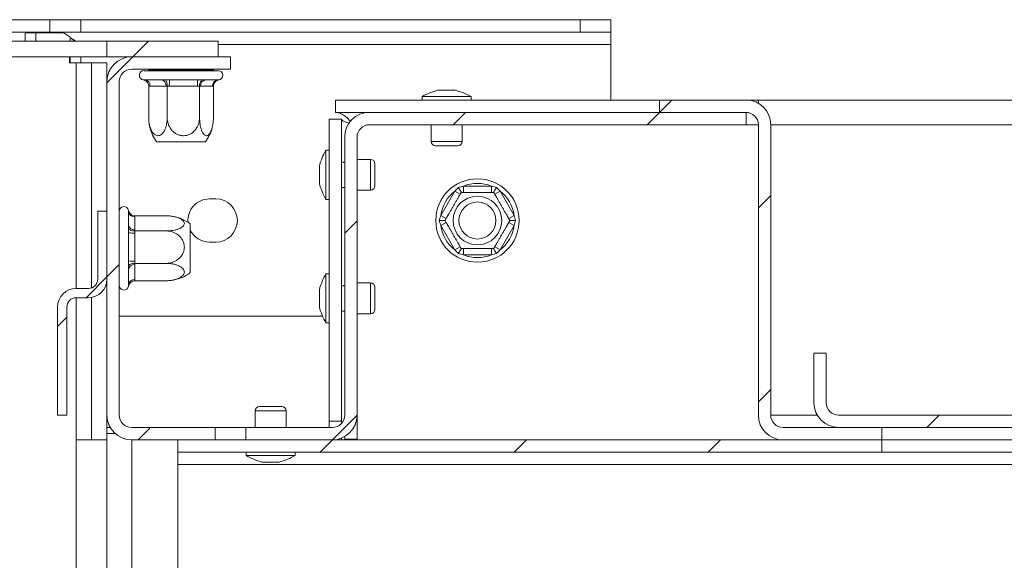
# Model space of a CAD drawing. Units: millimetres. Extents: x 171 to 3183, y 34 to 2486.
# Drawn here: x 1548 to 1821, y 1332 to 1482 of the extents above; entities that cross this region are included whole.
import ezdxf

# ---------------------------------------------------------------- set-up
doc = ezdxf.new("R2010")
doc.units = ezdxf.units.MM
doc.header["$LTSCALE"] = 12

msp = doc.modelspace()

# ---------------------------------------------------------------- hatches: boundary and pattern name
at = {"linetype": 'Continuous', "lineweight": 0}
h = msp.add_hatch(dxfattribs=at)
h.set_pattern_fill('ANSI31', scale=12, style=0)
h.paths.add_polyline_path([(1603.04, 1471.63), (1603.04, 1475.92), (1572.18, 1475.92), (1572.18, 1471.63)], flags=0)
h = msp.add_hatch(dxfattribs=at)
h.set_pattern_fill('ANSI31', scale=12, style=0)
edge = h.paths.add_edge_path(flags=0)
edge.add_line((1579.04, 1365.35), (1602.18, 1365.35))
edge.add_line((1602.18, 1365.35), (1602.18, 1368.77))
edge.add_line((1602.18, 1368.77), (1579.04, 1368.77))
edge.add_arc((1579.04, 1372.2), 3.43, 180, 270, ccw=False)
edge.add_line((1575.61, 1372.2), (1575.61, 1464.77))
edge.add_arc((1579.04, 1464.77), 3.43, 90, 180, ccw=False)
edge.add_line((1579.04, 1468.2), (1606.47, 1468.2))
edge.add_line((1606.47, 1468.2), (1606.47, 1471.63))
edge.add_line((1606.47, 1471.63), (1579.04, 1471.63))
edge.add_arc((1579.04, 1464.77), 6.86, 90, 180)
edge.add_line((1572.18, 1464.77), (1572.18, 1372.2))
edge.add_arc((1579.04, 1372.2), 6.86, 180, 270)
h = msp.add_hatch(dxfattribs=at)
h.set_pattern_fill('ANSI31', scale=12, style=0)
edge = h.paths.add_edge_path(flags=0)
edge.add_line((1749.61, 1459.63), (1725.61, 1459.63))
edge.add_line((1725.61, 1459.63), (1725.61, 1456.2))
edge.add_line((1725.61, 1456.2), (1749.61, 1456.2))
edge.add_arc((1749.61, 1452.77), 3.43, 0, 90, ccw=False)
edge.add_line((1753.04, 1452.77), (1753.04, 1372.2))
edge.add_arc((1759.89, 1372.2), 6.86, 180, 270)
edge.add_line((1759.89, 1365.35), (1787.32, 1365.35))
edge.add_line((1787.32, 1365.35), (1787.32, 1368.77))
edge.add_line((1787.32, 1368.77), (1759.89, 1368.77))
edge.add_arc((1759.89, 1372.2), 3.43, 180, 270, ccw=False)
edge.add_line((1756.47, 1372.2), (1756.47, 1452.77))
edge.add_arc((1749.61, 1452.77), 6.86, 0, 90)
h = msp.add_hatch(dxfattribs=at)
h.set_pattern_fill('ANSI31', scale=12, style=0)
edge = h.paths.add_edge_path(flags=0)
edge.add_line((1641.61, 1372.2), (1641.61, 1449.35))
edge.add_arc((1645.04, 1449.35), 3.43, 90, 180, ccw=False)
edge.add_line((1645.04, 1452.77), (1749.61, 1452.77))
edge.add_line((1749.61, 1452.77), (1749.61, 1456.2))
edge.add_line((1749.61, 1456.2), (1645.04, 1456.2))
edge.add_arc((1645.04, 1449.35), 6.86, 90, 180)
edge.add_line((1638.18, 1449.35), (1638.18, 1372.2))
edge.add_arc((1634.75, 1372.2), 3.43, 270, 360, ccw=False)
edge.add_line((1634.75, 1368.77), (1610.75, 1368.77))
edge.add_line((1610.75, 1368.77), (1610.75, 1365.35))
edge.add_line((1610.75, 1365.35), (1634.75, 1365.35))
edge.add_arc((1634.75, 1372.2), 6.86, 270, 360)
h = msp.add_hatch(dxfattribs=at)
h.set_pattern_fill('ANSI31', scale=12, style=0)
edge = h.paths.add_edge_path(flags=0)
edge.add_line((1558.47, 1372.2), (1561.04, 1372.2))
edge.add_line((1561.04, 1372.2), (1561.04, 1402.2))
edge.add_arc((1563.61, 1402.2), 2.57, 90, 180, ccw=False)
edge.add_line((1563.61, 1404.77), (1567.04, 1404.77))
edge.add_arc((1567.04, 1409.92), 5.14, 270, 360)
edge.add_line((1572.18, 1409.92), (1572.18, 1428.77))
edge.add_line((1572.18, 1428.77), (1569.61, 1428.77))
edge.add_line((1569.61, 1428.77), (1569.61, 1409.92))
edge.add_arc((1567.04, 1409.92), 2.57, 270, 360, ccw=False)
edge.add_line((1567.04, 1407.35), (1563.61, 1407.35))
edge.add_arc((1563.61, 1402.2), 5.14, 90, 180)
edge.add_line((1558.47, 1402.2), (1558.47, 1372.2))
h = msp.add_hatch(dxfattribs=at)
h.set_pattern_fill('ANSI31', scale=12, style=0)
edge = h.paths.add_edge_path(flags=0)
edge.add_line((1924.47, 1375.63), (1924.47, 1389.35))
edge.add_line((1924.47, 1389.35), (1921.04, 1389.35))
edge.add_line((1921.04, 1389.35), (1921.04, 1375.63))
edge.add_arc((1917.61, 1375.63), 3.43, 270, 360, ccw=False)
edge.add_line((1917.61, 1372.2), (1775.32, 1372.2))
edge.add_arc((1775.32, 1375.63), 3.43, 180, 270, ccw=False)
edge.add_line((1771.89, 1375.63), (1771.89, 1389.35))
edge.add_line((1771.89, 1389.35), (1768.47, 1389.35))
edge.add_line((1768.47, 1389.35), (1768.47, 1375.63))
edge.add_arc((1775.32, 1375.63), 6.86, 180, 270)
edge.add_line((1775.32, 1368.77), (1917.61, 1368.77))
edge.add_arc((1917.61, 1375.63), 6.86, 270, 360)
h = msp.add_hatch(dxfattribs=at)
h.set_pattern_fill('ANSI31', scale=12, style=0)
h.paths.add_polyline_path([(1591.89, 1365.35), (1591.89, 1361.92), (1787.32, 1361.92), (1787.32, 1365.35)], flags=0)

# ---------------------------------------------------------------- linework, layer by layer
at = {"color": 7, "linetype": 'Continuous', "lineweight": 15}
for p, q in [((1440.18, 1481.92), (1556.36, 1481.92)), ((1556.36, 1478.49), (1556.36, 1481.92)), ((1556.36, 1481.92), (1564.93, 1481.92)), ((1564.93, 1481.92), (1564.93, 1478.49)), ((1564.93, 1481.92), (1703.52, 1481.92)), ((1703.52, 1478.49), (1703.52, 1481.92)), ((1703.52, 1481.92), (1712.09, 1481.92)), ((1712.09, 1481.92), (1712.09, 1478.49)), ((1440.18, 1478.49), (1556.36, 1478.49)), ((1552.4, 1478.32), (1549.44, 1478.32)), ((1549.44, 1478.32), (1549.44, 1475.92)), ((1552.4, 1478.32), (1552.4, 1475.92)), ((1560.21, 1478.32), (1552.4, 1478.32)), ((1564.93, 1478.49), (1556.36, 1478.49)), ((1557.01, 1478.49), (1557.91, 1478.32)), ((1561.96, 1477.04), (1560.21, 1478.32)), ((1564.93, 1478.49), (1703.52, 1478.49)), ((1712.09, 1478.49), (1703.52, 1478.49)), ((1712.09, 1475.06), (1712.09, 1478.49)), ((1572.18, 1475.92), (1507.04, 1475.92)), ((1572.18, 1475.92), (1603.04, 1475.92)), ((1572.18, 1475.92), (1572.18, 1471.63)), ((1603.04, 1475.92), (1603.04, 1471.63)), ((1712.09, 1459.63), (1712.09, 1475.06)), ((1572.18, 1471.63), (1507.04, 1471.63)), ((1561.8, 1471.63), (1561.8, 1469.92)), ((1572.18, 1471.63), (1603.04, 1471.63)), ((1579.04, 1471.63), (1606.47, 1471.63)), ((1606.47, 1471.63), (1606.47, 1468.2)), ((1561.8, 1469.92), (1563.61, 1469.92)), ((1567.89, 1469.92), (1563.61, 1469.92)), ((1572.18, 1469.92), (1567.89, 1469.92)), ((1567.89, 1469.92), (1567.89, 1407.49)), ((1572.18, 1469.92), (1572.18, 1464.77)), ((1579.04, 1468.2), (1606.47, 1468.2)), ((1583.58, 1467.77), (1583.78, 1467.95)), ((1583.78, 1468.2), (1583.78, 1467.95)), ((1583.78, 1467.95), (1588.91, 1467.95)), ((1588.91, 1467.95), (1588.83, 1467.77)), ((1588.91, 1468.2), (1588.91, 1467.95)), ((1588.91, 1467.95), (1597.89, 1467.95)), ((1597.89, 1468.2), (1597.89, 1467.95)), ((1597.89, 1467.95), (1598, 1467.77)), ((1597.89, 1467.95), (1601.73, 1467.95)), ((1601.73, 1468.2), (1601.73, 1467.95)), ((1601.73, 1467.95), (1601.92, 1467.77)), ((1582.47, 1467.77), (1603.04, 1467.77)), ((1582.71, 1465.2), (1587.17, 1465.2)), ((1589.65, 1465.2), (1597.44, 1465.2)), ((1599.69, 1465.2), (1603.02, 1465.2)), ((1603.02, 1465.2), (1603.13, 1465.22)), ((1572.18, 1372.2), (1572.18, 1464.77)), ((1575.61, 1372.2), (1575.61, 1464.77)), ((1583.78, 1463.5), (1583.78, 1454.75)), ((1588.57, 1463.49), (1584.12, 1463.49)), ((1588.91, 1463.5), (1588.91, 1454.75)), ((1597.3, 1463.49), (1589.51, 1463.49)), ((1597.89, 1463.5), (1597.89, 1454.75)), ((1601.47, 1463.49), (1598.14, 1463.49)), ((1601.73, 1463.5), (1601.73, 1454.75)), ((1659.65, 1460.57), (1659.65, 1459.63)), ((1667.98, 1460.57), (1659.65, 1460.57)), ((1667, 1462.37), (1664.07, 1462.37)), ((1668.87, 1462.37), (1667, 1462.37)), ((1673.28, 1460.57), (1667.98, 1460.57)), ((1673.28, 1459.63), (1673.28, 1460.57)), ((1635.61, 1459.63), (1725.61, 1459.63)), ((1635.61, 1459.63), (1635.61, 1456.2)), ((1725.61, 1459.63), (1725.61, 1456.2)), ((1749.61, 1459.63), (1725.61, 1459.63)), ((1749.61, 1459.63), (1753.04, 1459.63)), ((1753.04, 1458.71), (1753.04, 1459.63)), ((1753.04, 1459.63), (1834.47, 1459.63)), ((1637.32, 1454.32), (1633.89, 1454.32)), ((1633.89, 1370.49), (1633.89, 1454.32)), ((1635.61, 1456.2), (1645.04, 1456.2)), ((1637.32, 1370.49), (1637.32, 1454.32)), ((1749.61, 1456.2), (1645.04, 1456.2)), ((1749.61, 1456.2), (1725.61, 1456.2)), ((1749.61, 1452.77), (1749.61, 1456.2)), ((1749.61, 1452.77), (1645.04, 1452.77)), ((1662.18, 1452.77), (1662.18, 1448.15)), ((1670.75, 1448.15), (1670.75, 1452.77)), ((1753.04, 1452.77), (1749.61, 1452.77)), ((1753.04, 1452.77), (1753.04, 1372.2)), ((1756.47, 1452.77), (1756.47, 1372.2)), ((1638.18, 1449.35), (1638.18, 1372.2)), ((1641.61, 1449.35), (1641.61, 1372.2)), ((1586.02, 1448.06), (1586, 1448.06)), ((1599.51, 1448.06), (1586.02, 1448.06)), ((1667.15, 1446.95), (1663.38, 1446.95)), ((1669.55, 1446.95), (1667.15, 1446.95)), ((1633.89, 1445.7), (1632.95, 1445.7)), ((1632.95, 1445.7), (1632.95, 1440.4)), ((1631.15, 1441.29), (1631.15, 1439.42)), ((1638.18, 1442.4), (1637.32, 1442.4)), ((1645.38, 1443.17), (1641.61, 1443.17)), ((1646.58, 1441.97), (1646.58, 1439.57)), ((1631.15, 1439.42), (1631.15, 1436.49)), ((1632.95, 1440.4), (1632.95, 1432.07)), ((1646.58, 1439.57), (1646.58, 1435.8)), ((1637.32, 1435.37), (1638.18, 1435.37)), ((1671.13, 1434), (1671.13, 1435.72)), ((1671.13, 1435.72), (1678.95, 1435.72)), ((1678.95, 1434), (1678.95, 1435.72)), ((1641.61, 1434.6), (1645.38, 1434.6)), ((1664.84, 1427.58), (1668.75, 1434.34)), ((1670.24, 1433.49), (1668.75, 1434.34)), ((1679.84, 1433.49), (1681.32, 1434.34)), ((1681.32, 1434.34), (1685.23, 1427.58)), ((1602.38, 1432.2), (1600.66, 1432.2)), ((1632.95, 1432.07), (1633.89, 1432.07)), ((1569.61, 1428.77), (1569.61, 1409.92)), ((1569.61, 1428.77), (1572.18, 1428.77)), ((1572.18, 1428.77), (1572.18, 1409.92)), ((1578.18, 1428.73), (1578.16, 1428.96)), ((1578.18, 1425.1), (1578.18, 1428.73)), ((1579.88, 1427.49), (1588.64, 1427.49)), ((1579.89, 1427.21), (1579.89, 1423.58)), ((1666.33, 1426.72), (1664.84, 1427.58)), ((1683.75, 1426.72), (1685.23, 1427.58)), ((1595.32, 1425.24), (1595.32, 1422.1)), ((1664.84, 1424.83), (1666.33, 1425.69)), ((1668.75, 1418.06), (1664.84, 1424.83)), ((1685.23, 1424.83), (1681.32, 1418.06)), ((1685.23, 1424.83), (1683.75, 1425.69)), ((1578.18, 1414.97), (1578.18, 1422.78)), ((1579.88, 1423.3), (1588.64, 1423.3)), ((1579.89, 1422.71), (1579.89, 1414.9)), ((1595.32, 1422.1), (1595.32, 1411.73)), ((1600.66, 1420.2), (1602.38, 1420.2)), ((1668.75, 1418.06), (1670.24, 1418.92)), ((1681.32, 1418.06), (1679.84, 1418.92)), ((1671.13, 1416.69), (1671.13, 1418.4)), ((1678.95, 1416.69), (1671.13, 1416.69)), ((1678.95, 1416.69), (1678.95, 1418.4)), ((1579.88, 1414.3), (1588.64, 1414.3)), ((1579.89, 1413.98), (1579.89, 1409.81)), ((1578.18, 1408.36), (1578.18, 1412.54)), ((1633.89, 1411.42), (1632.95, 1411.42)), ((1632.95, 1411.42), (1632.95, 1406.12)), ((1572.01, 1408.6), (1572.18, 1408.6)), ((1578.16, 1408.01), (1578.14, 1407.91)), ((1579.88, 1409.49), (1588.64, 1409.49)), ((1638.18, 1408.12), (1637.32, 1408.12)), ((1645.38, 1408.89), (1641.61, 1408.89)), ((1567.04, 1407.35), (1563.61, 1407.35)), ((1631.15, 1407), (1631.15, 1405.14)), ((1631.15, 1405.14), (1631.15, 1402.2)), ((1632.95, 1406.12), (1632.95, 1397.79)), ((1646.58, 1407.69), (1646.58, 1405.29)), ((1646.58, 1405.29), (1646.58, 1401.52)), ((1567.04, 1404.77), (1563.61, 1404.77)), ((1567.89, 1404.85), (1567.89, 1365.35)), ((1558.47, 1402.2), (1558.47, 1372.2)), ((1561.04, 1402.2), (1561.04, 1372.2)), ((1575.61, 1399.63), (1632.05, 1399.63)), ((1637.32, 1401.09), (1638.18, 1401.09)), ((1641.61, 1400.32), (1645.38, 1400.32)), ((1632.95, 1397.79), (1633.89, 1397.79)), ((1768.47, 1389.35), (1768.47, 1375.63)), ((1771.89, 1389.35), (1768.47, 1389.35)), ((1771.89, 1389.35), (1771.89, 1375.63)), ((1613.32, 1373.4), (1613.32, 1368.77)), ((1614.52, 1374.6), (1617.37, 1374.6)), ((1617.37, 1374.6), (1620.69, 1374.6)), ((1621.89, 1368.77), (1621.89, 1373.4)), ((1561.04, 1372.2), (1558.47, 1372.2)), ((1572.18, 1368.77), (1572.18, 1372.2)), ((1633.89, 1370.49), (1637.32, 1370.49)), ((1633.89, 1370.49), (1633.89, 1368.77)), ((1637.32, 1369.94), (1637.32, 1370.49)), ((1641.61, 1365.55), (1641.61, 1372.2)), ((1775.32, 1372.2), (1917.61, 1372.2)), ((1573.1, 1368.77), (1572.18, 1368.77)), ((1572.18, 1368.77), (1572.18, 1367.06)), ((1572.18, 1367.06), (1572.18, 770.49)), ((1572.18, 1367.06), (1574.5, 1367.06)), ((1602.18, 1368.77), (1579.04, 1368.77)), ((1602.18, 1365.35), (1602.18, 1368.77)), ((1610.75, 1368.77), (1602.18, 1368.77)), ((1634.75, 1368.77), (1610.75, 1368.77)), ((1610.75, 1368.77), (1610.75, 1365.35)), ((1759.89, 1368.77), (1787.32, 1368.77)), ((1775.32, 1368.77), (1917.61, 1368.77)), ((1787.32, 1365.35), (1787.32, 1368.77)), ((1563.61, 1365.35), (1567.89, 1365.35)), ((1563.61, 1324.2), (1563.61, 1365.35)), ((1572.18, 1365.35), (1567.89, 1365.35)), ((1602.18, 1365.35), (1579.04, 1365.35)), ((1787.32, 1365.35), (1591.89, 1365.35)), ((1591.89, 1361.92), (1591.89, 1365.35)), ((1634.75, 1365.35), (1610.75, 1365.35)), ((1637.32, 1365.85), (1637.32, 1365.35)), ((1638.18, 1365.55), (1638.18, 1366.26)), ((1641.61, 1365.55), (1638.18, 1365.55)), ((1759.89, 1365.35), (1787.32, 1365.35)), ((1905.61, 1365.35), (1787.32, 1365.35)), ((1787.32, 1361.92), (1787.32, 1365.35)), ((1787.32, 1361.92), (1591.89, 1361.92)), ((1591.89, 1361.92), (1591.89, 1358.49)), ((1610.79, 1361.92), (1610.79, 1360.97)), ((1624.42, 1360.97), (1624.42, 1361.92)), ((1905.61, 1361.92), (1787.32, 1361.92)), ((1610.79, 1360.97), (1617.09, 1360.97)), ((1615.21, 1359.17), (1617.43, 1359.17)), ((1617.09, 1360.97), (1624.42, 1360.97)), ((1617.43, 1359.17), (1620.01, 1359.17)), ((1591.89, 1358.49), (1591.89, 797.92))]:
    msp.add_line(p, q, dxfattribs=at)
at = {"color": 8, "linetype": 'Continuous', "lineweight": 15}
for p, q in [((1561.96, 1475.92), (1561.96, 1477.04)), ((1712.09, 1475.06), (1603.04, 1475.06)), ((1561.96, 1469.92), (1561.96, 1471.63)), ((1564.93, 1469.92), (1564.93, 1471.63)), ((1563.61, 1469.92), (1563.61, 1407.35)), ((1936.47, 1452.77), (1756.47, 1452.77)), ((1667.42, 1448.15), (1662.18, 1448.15)), ((1670.75, 1448.15), (1667.42, 1448.15)), ((1645.38, 1443.17), (1645.38, 1439.84)), ((1645.38, 1439.84), (1645.38, 1434.6)), ((1645.38, 1408.89), (1645.38, 1405.56)), ((1645.38, 1405.56), (1645.38, 1400.32)), ((1563.61, 1404.77), (1563.61, 1365.35)), ((1613.32, 1373.4), (1617.28, 1373.4)), ((1617.28, 1373.4), (1621.89, 1373.4)), ((1769.38, 1372.2), (1756.47, 1372.2)), ((1579.04, 1365.35), (1579.04, 772.2)), ((1640.75, 1365.35), (1640.75, 1365.55)), ((1591.89, 1358.49), (1837.53, 1358.49))]:
    msp.add_line(p, q, dxfattribs=at)
at = {"color": 7, "linetype": 'Continuous', "lineweight": 15}
for radius in [11.57, 6.75, 5.14]:
    msp.add_circle((1675.04, 1426.2), radius, dxfattribs=at)
for centre, radius, start, end in [((1579.04, 1464.77), 6.86, 90, 180), ((1579.04, 1464.77), 3.43, 90, 180), ((1582.47, 1466.49), 1.29, 90, 262.0175), ((1582.54, 1463.63), 1.58, 354.949, 83.8465), ((1587, 1463.63), 1.58, 354.949, 83.8465), ((1594.76, 1463.91), 5.27, 165.8372, 184.6349), ((1602.55, 1463.91), 5.27, 165.8372, 184.6349), ((1599.78, 1463.57), 1.64, 93.0084, 182.7214), ((1603.11, 1463.57), 1.64, 93.0084, 182.7214), ((1603.04, 1466.49), 1.29, 274.0396, 90), ((1669.21, 1443.45), 19.61, 105.2035, 119.1645), ((1663.72, 1443.45), 19.61, 60.8355, 74.7965), ((1749.61, 1452.77), 6.86, 0, 90), ((1645.04, 1449.35), 6.86, 90, 180), ((1749.61, 1452.77), 3.43, 0, 90), ((1594.8, 1454.75), 11.05, 194.5715, 217.2258), ((1590.71, 1454.75), 11.05, 322.7742, 345.4987), ((1645.04, 1449.35), 3.43, 90, 180), ((1663.38, 1448.15), 1.2, 180, 270), ((1669.55, 1448.15), 1.2, 270, 0), ((1650.08, 1436.15), 19.61, 150.8355, 164.7965), ((1645.38, 1441.97), 1.2, 0, 90), ((1650.08, 1441.63), 19.61, 195.2035, 209.1645), ((1645.38, 1435.8), 1.2, 270, 0), ((1675.04, 1426.2), 10.29, 67.6684, 112.3316), ((1675.04, 1426.2), 10.29, 127.6684, 172.3316), ((1675.04, 1426.2), 10.29, 7.6684, 52.3316), ((1576.89, 1428.77), 1.29, 8.5023, 180), ((1600.66, 1426.2), 6, 90, 184.8558), ((1602.38, 1426.2), 6, 270, 90), ((1579.8, 1428.83), 1.63, 183.6898, 273.2665), ((1588.64, 1416.44), 11.05, 79.9903, 87.9477), ((1588.64, 1416.44), 11.05, 52.7742, 79.9903), ((1579.8, 1425.2), 1.63, 183.6898, 273.2665), ((1675.04, 1426.2), 10.29, 187.6684, 232.3316), ((1675.04, 1426.2), 10.29, 307.6684, 352.3316), ((1579.47, 1433.43), 10.73, 263.1163, 272.2847), ((1600.66, 1426.2), 6, 207.159, 270), ((1675.04, 1426.2), 10.29, 247.6684, 292.3316), ((1579.47, 1425.62), 10.73, 263.1163, 272.2847), ((1579.77, 1412.39), 1.6, 85.6091, 174.8032), ((1588.64, 1420.53), 11.05, 280.5601, 307.2258), ((1650.08, 1401.86), 19.61, 150.8355, 164.7965), ((1567.04, 1409.92), 2.57, 270, 0), ((1567.04, 1409.92), 5.14, 270, 0), ((1576.89, 1408.2), 1.29, 180, 349.1593), ((1579.77, 1408.21), 1.6, 85.6091, 174.8032), ((1645.38, 1407.69), 1.2, 0, 90), ((1563.61, 1402.2), 5.14, 90, 180), ((1563.61, 1402.2), 2.57, 90, 180), ((1650.08, 1407.35), 19.61, 195.2035, 209.1645), ((1645.38, 1401.52), 1.2, 270, 0), ((1775.32, 1375.63), 6.86, 180, 270), ((1775.32, 1375.63), 3.43, 180, 270), ((1614.52, 1373.4), 1.2, 90, 180), ((1620.69, 1373.4), 1.2, 0, 90), ((1579.04, 1372.2), 6.86, 180, 270), ((1579.04, 1372.2), 3.43, 180, 270), ((1634.75, 1372.2), 3.43, 270, 0), ((1634.75, 1372.2), 6.86, 270, 0), ((1759.89, 1372.2), 6.86, 180, 270), ((1759.89, 1372.2), 3.43, 180, 270), ((1620.35, 1378.1), 19.61, 240.8355, 254.7965), ((1614.87, 1378.1), 19.61, 285.2035, 299.1645)]:
    msp.add_arc(centre, radius, start, end, dxfattribs=at)
for points, knots in [([(1563.43, 1475.92), (1563.36, 1475.96), (1563.01, 1476.17), (1562.47, 1476.54), (1562.13, 1476.87), (1561.96, 1477.04)], [0, 0, 0, 0, 0.116957, 0.558478, 1, 1, 1, 1]), ([(1562.35, 1476.68), (1562.55, 1476.59), (1562.97, 1476.38), (1563.4, 1476.08), (1563.63, 1475.92)], [0, 0, 0, 0, 0.4555671, 1, 1, 1, 1]), ([(1583.78, 1463.5), (1583.78, 1463.71), (1583.73, 1463.92), (1583.56, 1464.31), (1583.44, 1464.48), (1583, 1464.94), (1582.61, 1465.14), (1582.2, 1465.24)], [0, 0, 0, 0, 0.25, 0.25, 0.5, 0.5, 1, 1, 1, 1]), ([(1588.91, 1463.5), (1588.91, 1463.71), (1588.89, 1463.92), (1588.82, 1464.31), (1588.77, 1464.48), (1588.58, 1464.94), (1588.42, 1465.14), (1588.24, 1465.24)], [0, 0, 0, 0, 0.25, 0.25, 0.5, 0.5, 1, 1, 1, 1]), ([(1597.89, 1463.5), (1597.89, 1463.71), (1597.92, 1463.92), (1598.01, 1464.31), (1598.08, 1464.48), (1598.33, 1464.94), (1598.56, 1465.14), (1598.79, 1465.24)], [0, 0, 0, 0, 0.25, 0.25, 0.5, 0.5, 1, 1, 1, 1]), ([(1601.73, 1463.5), (1601.73, 1463.71), (1601.77, 1463.92), (1601.94, 1464.31), (1602.06, 1464.48), (1602.5, 1464.94), (1602.89, 1465.14), (1603.3, 1465.24)], [0, 0, 0, 0, 0.25, 0.25, 0.5, 0.5, 1, 1, 1, 1]), ([(1583.78, 1454.75), (1583.78, 1454.43), (1583.79, 1454.12), (1583.85, 1453.51), (1583.9, 1453.21), (1584.02, 1452.62), (1584.09, 1452.34), (1584.26, 1451.8), (1584.37, 1451.54), (1584.6, 1451.06), (1584.72, 1450.85), (1585, 1450.46), (1585.15, 1450.29), (1585.47, 1450.02), (1585.64, 1449.91), (1585.98, 1449.76), (1586.16, 1449.73), (1586.52, 1449.72), (1586.69, 1449.76), (1587.04, 1449.9), (1587.21, 1450.01), (1587.53, 1450.28), (1587.68, 1450.45), (1587.96, 1450.84), (1588.09, 1451.06), (1588.32, 1451.53), (1588.42, 1451.79), (1588.6, 1452.33), (1588.67, 1452.62), (1588.85, 1453.49), (1588.91, 1454.12), (1588.91, 1454.75)], [0, 0, 0, 0, 0.0625, 0.0625, 0.125, 0.125, 0.1875, 0.1875, 0.25, 0.25, 0.3125, 0.3125, 0.375, 0.375, 0.4375, 0.4375, 0.5, 0.5, 0.5625, 0.5625, 0.625, 0.625, 0.6875, 0.6875, 0.75, 0.75, 0.8125, 0.8125, 0.875, 0.875, 1, 1, 1, 1]), ([(1584.12, 1451.97), (1584.08, 1452.11), (1583.9, 1452.7), (1583.8, 1453.7), (1583.78, 1454.5), (1583.78, 1454.75)], [0, 0, 0, 0, 0.1724031, 0.7488509, 1, 1, 1, 1]), ([(1588.91, 1454.75), (1588.91, 1454.43), (1588.94, 1454.12), (1589.04, 1453.51), (1589.12, 1453.21), (1589.33, 1452.62), (1589.46, 1452.34), (1589.77, 1451.8), (1589.95, 1451.54), (1590.35, 1451.06), (1590.57, 1450.85), (1591.05, 1450.46), (1591.32, 1450.29), (1591.88, 1450.01), (1592.17, 1449.91), (1592.77, 1449.76), (1593.09, 1449.72), (1593.72, 1449.72), (1594.02, 1449.76), (1594.62, 1449.9), (1594.92, 1450.01), (1595.76, 1450.43), (1596.25, 1450.83), (1596.86, 1451.54), (1597.04, 1451.8), (1597.34, 1452.34), (1597.47, 1452.62), (1597.68, 1453.21), (1597.76, 1453.51), (1597.86, 1454.12), (1597.89, 1454.43), (1597.89, 1454.75)], [0, 0, 0, 0, 0.0625, 0.0625, 0.125, 0.125, 0.1875, 0.1875, 0.25, 0.25, 0.3125, 0.3125, 0.375, 0.375, 0.4375, 0.4375, 0.5, 0.5, 0.5625, 0.5625, 0.625, 0.625, 0.75, 0.75, 0.8125, 0.8125, 0.875, 0.875, 0.9375, 0.9375, 1, 1, 1, 1]), ([(1597.89, 1454.75), (1597.89, 1454.43), (1597.9, 1454.12), (1597.95, 1453.51), (1597.98, 1453.21), (1598.07, 1452.62), (1598.12, 1452.34), (1598.25, 1451.8), (1598.33, 1451.54), (1598.5, 1451.06), (1598.6, 1450.85), (1598.8, 1450.46), (1598.92, 1450.29), (1599.16, 1450.02), (1599.28, 1449.91), (1599.54, 1449.76), (1599.67, 1449.73), (1599.94, 1449.72), (1600.07, 1449.76), (1600.33, 1449.9), (1600.45, 1450.01), (1600.69, 1450.28), (1600.81, 1450.45), (1601.01, 1450.84), (1601.11, 1451.06), (1601.28, 1451.53), (1601.36, 1451.79), (1601.49, 1452.33), (1601.55, 1452.62), (1601.68, 1453.49), (1601.73, 1454.12), (1601.73, 1454.75)], [0, 0, 0, 0, 0.0625, 0.0625, 0.125, 0.125, 0.1875, 0.1875, 0.25, 0.25, 0.3125, 0.3125, 0.375, 0.375, 0.4375, 0.4375, 0.5, 0.5, 0.5625, 0.5625, 0.625, 0.625, 0.6875, 0.6875, 0.75, 0.75, 0.8125, 0.8125, 0.875, 0.875, 1, 1, 1, 1]), ([(1639.85, 1453.7), (1639.72, 1453.83), (1639.16, 1454.4), (1638.18, 1455.25), (1636.89, 1456.05), (1636.04, 1456.15), (1635.61, 1456.2)], [0, 0, 0, 0, 0.089504, 0.393003, 0.696501, 1, 1, 1, 1]), ([(1637.32, 1454.32), (1637.36, 1454.2), (1637.44, 1453.97), (1638.09, 1453.63), (1638.81, 1453.35), (1639.34, 1453.19), (1639.49, 1453.15)], [0, 0, 0, 0, 0.2952117, 0.5904235, 0.885554, 1, 1, 1, 1]), ([(1670.53, 1434), (1670.53, 1434), (1670.51, 1434.04), (1670.43, 1434.19), (1670.37, 1434.3), (1670.14, 1434.68), (1669.95, 1435.02), (1669.74, 1435.37)], [0, 0, 0, 0, 0.25, 0.25, 0.5, 0.5, 1, 1, 1, 1]), ([(1679.54, 1434), (1679.54, 1434), (1679.56, 1434.04), (1679.65, 1434.19), (1679.71, 1434.3), (1679.93, 1434.68), (1680.13, 1435.02), (1680.33, 1435.37)], [0, 0, 0, 0, 0.25, 0.25, 0.5, 0.5, 1, 1, 1, 1]), ([(1666.03, 1426.2), (1666.03, 1426.2), (1666.04, 1426.23), (1666.1, 1426.32), (1666.14, 1426.38), (1666.24, 1426.57), (1666.3, 1426.68), (1666.46, 1426.94), (1666.55, 1427.1), (1666.75, 1427.45), (1666.86, 1427.64), (1667.1, 1428.06), (1667.24, 1428.29), (1667.52, 1428.78), (1667.66, 1429.03), (1667.96, 1429.55), (1668.12, 1429.82), (1668.43, 1430.36), (1668.59, 1430.63), (1668.89, 1431.16), (1669.04, 1431.41), (1669.32, 1431.9), (1669.45, 1432.13), (1669.7, 1432.55), (1669.81, 1432.75), (1670.01, 1433.1), (1670.1, 1433.26), (1670.26, 1433.52), (1670.32, 1433.64), (1670.48, 1433.91), (1670.53, 1434), (1670.53, 1434)], [0, 0, 0, 0, 0.0625, 0.0625, 0.125, 0.125, 0.1875, 0.1875, 0.25, 0.25, 0.3125, 0.3125, 0.375, 0.375, 0.4375, 0.4375, 0.5, 0.5, 0.5625, 0.5625, 0.625, 0.625, 0.6875, 0.6875, 0.75, 0.75, 0.8125, 0.8125, 0.875, 0.875, 1, 1, 1, 1]), ([(1670.53, 1434), (1670.53, 1434), (1670.56, 1434), (1670.66, 1434), (1670.74, 1434), (1670.95, 1434), (1671.08, 1434), (1671.39, 1434), (1671.57, 1434), (1671.97, 1434), (1672.2, 1434), (1672.68, 1434), (1672.95, 1434), (1673.51, 1434), (1673.8, 1434), (1674.41, 1434), (1674.72, 1434), (1675.35, 1434), (1675.66, 1434), (1676.26, 1434), (1676.56, 1434), (1677.4, 1434), (1677.9, 1434), (1678.5, 1434), (1678.68, 1434), (1678.99, 1434), (1679.12, 1434), (1679.33, 1434), (1679.41, 1434), (1679.51, 1434), (1679.54, 1434), (1679.54, 1434)], [0, 0, 0, 0, 0.0625, 0.0625, 0.125, 0.125, 0.1875, 0.1875, 0.25, 0.25, 0.3125, 0.3125, 0.375, 0.375, 0.4375, 0.4375, 0.5, 0.5, 0.5625, 0.5625, 0.625, 0.625, 0.75, 0.75, 0.8125, 0.8125, 0.875, 0.875, 0.9375, 0.9375, 1, 1, 1, 1]), ([(1679.54, 1434), (1679.54, 1434), (1679.55, 1433.98), (1679.61, 1433.89), (1679.65, 1433.82), (1679.75, 1433.64), (1679.81, 1433.53), (1679.97, 1433.26), (1680.06, 1433.11), (1680.26, 1432.76), (1680.37, 1432.56), (1680.61, 1432.14), (1680.75, 1431.91), (1681.03, 1431.43), (1681.17, 1431.18), (1681.47, 1430.65), (1681.63, 1430.38), (1681.94, 1429.84), (1682.1, 1429.57), (1682.4, 1429.05), (1682.55, 1428.79), (1682.83, 1428.31), (1682.96, 1428.08), (1683.21, 1427.65), (1683.32, 1427.46), (1683.52, 1427.1), (1683.61, 1426.95), (1683.77, 1426.68), (1683.83, 1426.57), (1683.99, 1426.3), (1684.04, 1426.2), (1684.04, 1426.2)], [0, 0, 0, 0, 0.0625, 0.0625, 0.125, 0.125, 0.1875, 0.1875, 0.25, 0.25, 0.3125, 0.3125, 0.375, 0.375, 0.4375, 0.4375, 0.5, 0.5, 0.5625, 0.5625, 0.625, 0.625, 0.6875, 0.6875, 0.75, 0.75, 0.8125, 0.8125, 0.875, 0.875, 1, 1, 1, 1]), ([(1579.88, 1427.49), (1579.71, 1427.51), (1579.35, 1427.54), (1578.88, 1427.83), (1578.47, 1428.25), (1578.3, 1428.63), (1578.22, 1428.83)], [0, 0, 0, 0, 0.23262, 0.464603, 0.713287, 1, 1, 1, 1]), ([(1588.64, 1423.3), (1588.95, 1423.3), (1589.26, 1423.31), (1589.87, 1423.36), (1590.18, 1423.4), (1590.77, 1423.5), (1591.05, 1423.56), (1591.59, 1423.7), (1591.84, 1423.78), (1592.32, 1423.97), (1592.54, 1424.07), (1592.92, 1424.3), (1593.09, 1424.42), (1593.37, 1424.68), (1593.47, 1424.82), (1593.62, 1425.1), (1593.66, 1425.25), (1593.66, 1425.53), (1593.62, 1425.68), (1593.48, 1425.96), (1593.38, 1426.1), (1593.1, 1426.36), (1592.93, 1426.48), (1592.55, 1426.71), (1592.33, 1426.82), (1591.85, 1427), (1591.6, 1427.09), (1591.06, 1427.23), (1590.77, 1427.29), (1589.89, 1427.44), (1589.27, 1427.49), (1588.64, 1427.49)], [0, 0, 0, 0, 0.0625, 0.0625, 0.125, 0.125, 0.1875, 0.1875, 0.25, 0.25, 0.3125, 0.3125, 0.375, 0.375, 0.4375, 0.4375, 0.5, 0.5, 0.5625, 0.5625, 0.625, 0.625, 0.6875, 0.6875, 0.75, 0.75, 0.8125, 0.8125, 0.875, 0.875, 1, 1, 1, 1]), ([(1666.03, 1426.2), (1666.03, 1426.2), (1665.98, 1426.2), (1665.82, 1426.2), (1665.69, 1426.2), (1665.25, 1426.2), (1664.86, 1426.2), (1664.45, 1426.2)], [0, 0, 0, 0, 0.25, 0.25, 0.5, 0.5, 1, 1, 1, 1]), ([(1670.53, 1418.4), (1670.53, 1418.4), (1670.52, 1418.43), (1670.47, 1418.52), (1670.43, 1418.58), (1670.32, 1418.77), (1670.26, 1418.88), (1670.11, 1419.14), (1670.02, 1419.3), (1669.81, 1419.65), (1669.7, 1419.84), (1669.46, 1420.26), (1669.33, 1420.49), (1669.05, 1420.98), (1668.9, 1421.23), (1668.6, 1421.75), (1668.44, 1422.02), (1668.13, 1422.56), (1667.98, 1422.83), (1667.67, 1423.36), (1667.53, 1423.61), (1667.25, 1424.1), (1667.11, 1424.33), (1666.87, 1424.75), (1666.75, 1424.95), (1666.55, 1425.3), (1666.46, 1425.46), (1666.31, 1425.72), (1666.24, 1425.84), (1666.08, 1426.11), (1666.03, 1426.2), (1666.03, 1426.2)], [0, 0, 0, 0, 0.0625, 0.0625, 0.125, 0.125, 0.1875, 0.1875, 0.25, 0.25, 0.3125, 0.3125, 0.375, 0.375, 0.4375, 0.4375, 0.5, 0.5, 0.5625, 0.5625, 0.625, 0.625, 0.6875, 0.6875, 0.75, 0.75, 0.8125, 0.8125, 0.875, 0.875, 1, 1, 1, 1]), ([(1684.04, 1426.2), (1684.04, 1426.2), (1684.03, 1426.18), (1683.98, 1426.09), (1683.94, 1426.02), (1683.83, 1425.84), (1683.77, 1425.73), (1683.62, 1425.46), (1683.53, 1425.31), (1683.32, 1424.96), (1683.21, 1424.76), (1682.97, 1424.34), (1682.84, 1424.11), (1682.56, 1423.63), (1682.41, 1423.38), (1682.11, 1422.85), (1681.95, 1422.58), (1681.64, 1422.04), (1681.49, 1421.77), (1681.18, 1421.25), (1681.04, 1420.99), (1680.76, 1420.51), (1680.62, 1420.28), (1680.38, 1419.85), (1680.26, 1419.66), (1680.06, 1419.3), (1679.97, 1419.15), (1679.82, 1418.88), (1679.75, 1418.77), (1679.59, 1418.5), (1679.54, 1418.4), (1679.54, 1418.4)], [0, 0, 0, 0, 0.0625, 0.0625, 0.125, 0.125, 0.1875, 0.1875, 0.25, 0.25, 0.3125, 0.3125, 0.375, 0.375, 0.4375, 0.4375, 0.5, 0.5, 0.5625, 0.5625, 0.625, 0.625, 0.6875, 0.6875, 0.75, 0.75, 0.8125, 0.8125, 0.875, 0.875, 1, 1, 1, 1]), ([(1684.04, 1426.2), (1684.04, 1426.2), (1684.09, 1426.2), (1684.26, 1426.2), (1684.38, 1426.2), (1684.82, 1426.2), (1685.22, 1426.2), (1685.62, 1426.2)], [0, 0, 0, 0, 0.25, 0.25, 0.5, 0.5, 1, 1, 1, 1]), ([(1579.88, 1423.3), (1579.67, 1423.3), (1579.46, 1423.33), (1579.08, 1423.42), (1578.9, 1423.48), (1578.45, 1423.72), (1578.24, 1423.93), (1578.14, 1424.15)], [0, 0, 0, 0, 0.25, 0.25, 0.5, 0.5, 1, 1, 1, 1]), ([(1588.64, 1414.3), (1588.95, 1414.3), (1589.26, 1414.33), (1589.87, 1414.43), (1590.18, 1414.51), (1590.77, 1414.72), (1591.05, 1414.85), (1591.59, 1415.16), (1591.84, 1415.34), (1592.32, 1415.74), (1592.54, 1415.96), (1592.92, 1416.45), (1593.09, 1416.71), (1593.37, 1417.27), (1593.47, 1417.56), (1593.62, 1418.17), (1593.66, 1418.48), (1593.66, 1419.1), (1593.62, 1419.41), (1593.48, 1420.02), (1593.38, 1420.31), (1593.1, 1420.87), (1592.93, 1421.14), (1592.55, 1421.63), (1592.33, 1421.86), (1591.85, 1422.26), (1591.6, 1422.44), (1591.06, 1422.75), (1590.77, 1422.88), (1589.89, 1423.19), (1589.27, 1423.3), (1588.64, 1423.3)], [0, 0, 0, 0, 0.0625, 0.0625, 0.125, 0.125, 0.1875, 0.1875, 0.25, 0.25, 0.3125, 0.3125, 0.375, 0.375, 0.4375, 0.4375, 0.5, 0.5, 0.5625, 0.5625, 0.625, 0.625, 0.6875, 0.6875, 0.75, 0.75, 0.8125, 0.8125, 0.875, 0.875, 1, 1, 1, 1]), ([(1670.53, 1418.4), (1670.53, 1418.4), (1670.51, 1418.36), (1670.43, 1418.22), (1670.37, 1418.11), (1670.14, 1417.73), (1669.95, 1417.39), (1669.74, 1417.04)], [0, 0, 0, 0, 0.25, 0.25, 0.5, 0.5, 1, 1, 1, 1]), ([(1679.54, 1418.4), (1679.54, 1418.4), (1679.51, 1418.4), (1679.41, 1418.4), (1679.33, 1418.4), (1679.12, 1418.4), (1678.99, 1418.4), (1678.69, 1418.4), (1678.5, 1418.4), (1678.1, 1418.4), (1677.88, 1418.4), (1677.39, 1418.4), (1677.12, 1418.4), (1676.57, 1418.4), (1676.28, 1418.4), (1675.67, 1418.4), (1675.35, 1418.4), (1674.72, 1418.4), (1674.41, 1418.4), (1673.81, 1418.4), (1673.51, 1418.4), (1672.67, 1418.4), (1672.18, 1418.4), (1671.57, 1418.4), (1671.39, 1418.4), (1671.08, 1418.4), (1670.95, 1418.4), (1670.74, 1418.4), (1670.66, 1418.4), (1670.56, 1418.4), (1670.53, 1418.4), (1670.53, 1418.4)], [0, 0, 0, 0, 0.0625, 0.0625, 0.125, 0.125, 0.1875, 0.1875, 0.25, 0.25, 0.3125, 0.3125, 0.375, 0.375, 0.4375, 0.4375, 0.5, 0.5, 0.5625, 0.5625, 0.625, 0.625, 0.75, 0.75, 0.8125, 0.8125, 0.875, 0.875, 0.9375, 0.9375, 1, 1, 1, 1]), ([(1679.54, 1418.4), (1679.54, 1418.4), (1679.56, 1418.36), (1679.65, 1418.22), (1679.71, 1418.11), (1679.93, 1417.73), (1680.13, 1417.39), (1680.33, 1417.04)], [0, 0, 0, 0, 0.25, 0.25, 0.5, 0.5, 1, 1, 1, 1]), ([(1579.88, 1414.3), (1579.67, 1414.3), (1579.46, 1414.28), (1579.08, 1414.2), (1578.9, 1414.15), (1578.45, 1413.94), (1578.24, 1413.76), (1578.14, 1413.57)], [0, 0, 0, 0, 0.25, 0.25, 0.5, 0.5, 1, 1, 1, 1]), ([(1588.64, 1409.49), (1588.95, 1409.49), (1589.26, 1409.5), (1589.87, 1409.56), (1590.18, 1409.6), (1590.76, 1409.71), (1591.05, 1409.78), (1591.59, 1409.95), (1591.85, 1410.04), (1592.32, 1410.26), (1592.54, 1410.38), (1592.92, 1410.64), (1593.09, 1410.78), (1593.37, 1411.08), (1593.47, 1411.23), (1593.62, 1411.56), (1593.66, 1411.73), (1593.66, 1412.06), (1593.62, 1412.23), (1593.48, 1412.55), (1593.37, 1412.71), (1592.96, 1413.16), (1592.56, 1413.42), (1591.85, 1413.75), (1591.59, 1413.84), (1591.05, 1414.01), (1590.76, 1414.08), (1590.18, 1414.19), (1589.87, 1414.23), (1589.26, 1414.29), (1588.95, 1414.3), (1588.64, 1414.3)], [0, 0, 0, 0, 0.0625, 0.0625, 0.125, 0.125, 0.1875, 0.1875, 0.25, 0.25, 0.3125, 0.3125, 0.375, 0.375, 0.4375, 0.4375, 0.5, 0.5, 0.5625, 0.5625, 0.625, 0.625, 0.75, 0.75, 0.8125, 0.8125, 0.875, 0.875, 0.9375, 0.9375, 1, 1, 1, 1]), ([(1579.88, 1409.49), (1579.67, 1409.49), (1579.46, 1409.44), (1579.08, 1409.27), (1578.9, 1409.15), (1578.45, 1408.71), (1578.24, 1408.32), (1578.14, 1407.91)], [0, 0, 0, 0, 0.25, 0.25, 0.5, 0.5, 1, 1, 1, 1]), ([(1590.66, 1409.69), (1590.24, 1409.62), (1589.58, 1409.5), (1588.88, 1409.49), (1588.64, 1409.49)], [0, 0, 0, 0, 0.645509, 1, 1, 1, 1])]:
    msp.add_open_spline(points, degree=3, knots=knots, dxfattribs=at)
for points in [[(1582.2, 1465.24), (1582.36, 1465.21), (1582.53, 1465.2), (1582.71, 1465.2)], [(1587.17, 1465.2), (1587.52, 1465.2), (1587.87, 1465.21), (1588.24, 1465.24)], [(1588.24, 1465.24), (1588.71, 1465.21), (1589.18, 1465.2), (1589.65, 1465.2)], [(1597.44, 1465.2), (1597.89, 1465.2), (1598.34, 1465.21), (1598.79, 1465.24)], [(1598.79, 1465.24), (1599.1, 1465.21), (1599.4, 1465.2), (1599.69, 1465.2)], [(1584.12, 1463.49), (1584, 1463.49), (1583.89, 1463.49), (1583.78, 1463.5)], [(1588.91, 1463.5), (1588.8, 1463.49), (1588.69, 1463.49), (1588.57, 1463.49)], [(1589.51, 1463.49), (1589.31, 1463.49), (1589.11, 1463.49), (1588.91, 1463.5)], [(1597.89, 1463.5), (1597.69, 1463.49), (1597.49, 1463.49), (1597.3, 1463.49)], [(1598.14, 1463.49), (1598.06, 1463.49), (1597.97, 1463.49), (1597.89, 1463.5)], [(1601.73, 1463.5), (1601.64, 1463.49), (1601.56, 1463.49), (1601.47, 1463.49)], [(1668.75, 1434.34), (1669.07, 1434.7), (1669.4, 1435.04), (1669.74, 1435.37)], [(1669.74, 1435.37), (1670.2, 1435.5), (1670.66, 1435.62), (1671.13, 1435.72)], [(1678.95, 1435.72), (1679.41, 1435.62), (1679.87, 1435.5), (1680.33, 1435.37)], [(1680.33, 1435.37), (1680.67, 1435.04), (1681, 1434.7), (1681.32, 1434.34)], [(1579.88, 1427.49), (1579.89, 1427.4), (1579.89, 1427.3), (1579.89, 1427.21)], [(1664.45, 1426.2), (1664.57, 1426.66), (1664.7, 1427.12), (1664.84, 1427.58)], [(1685.23, 1427.58), (1685.38, 1427.12), (1685.51, 1426.66), (1685.62, 1426.2)], [(1578.14, 1424.15), (1578.17, 1424.47), (1578.18, 1424.79), (1578.18, 1425.1)], [(1664.84, 1424.83), (1664.7, 1425.28), (1664.57, 1425.74), (1664.45, 1426.2)], [(1685.62, 1426.2), (1685.51, 1425.74), (1685.38, 1425.28), (1685.23, 1424.83)], [(1578.18, 1422.78), (1578.18, 1423.24), (1578.17, 1423.69), (1578.14, 1424.15)], [(1579.89, 1423.58), (1579.89, 1423.49), (1579.89, 1423.39), (1579.88, 1423.3)], [(1579.88, 1423.3), (1579.89, 1423.1), (1579.89, 1422.91), (1579.89, 1422.71)], [(1669.74, 1417.04), (1669.4, 1417.37), (1669.07, 1417.71), (1668.75, 1418.06)], [(1671.13, 1416.69), (1670.66, 1416.79), (1670.2, 1416.91), (1669.74, 1417.04)], [(1680.33, 1417.04), (1679.87, 1416.91), (1679.41, 1416.79), (1678.95, 1416.69)], [(1681.32, 1418.06), (1681, 1417.71), (1680.67, 1417.37), (1680.33, 1417.04)], [(1578.14, 1413.57), (1578.17, 1414.03), (1578.18, 1414.5), (1578.18, 1414.97)], [(1578.18, 1412.54), (1578.18, 1412.87), (1578.17, 1413.22), (1578.14, 1413.57)], [(1579.89, 1414.9), (1579.89, 1414.7), (1579.89, 1414.5), (1579.88, 1414.3)], [(1579.88, 1414.3), (1579.89, 1414.2), (1579.89, 1414.09), (1579.89, 1413.98)], [(1578.14, 1407.91), (1578.17, 1408.05), (1578.18, 1408.2), (1578.18, 1408.36)], [(1579.89, 1409.81), (1579.89, 1409.7), (1579.89, 1409.6), (1579.88, 1409.49)]]:
    msp.add_open_spline(points, degree=3, dxfattribs=at)

doc.saveas('drawing.dxf')
